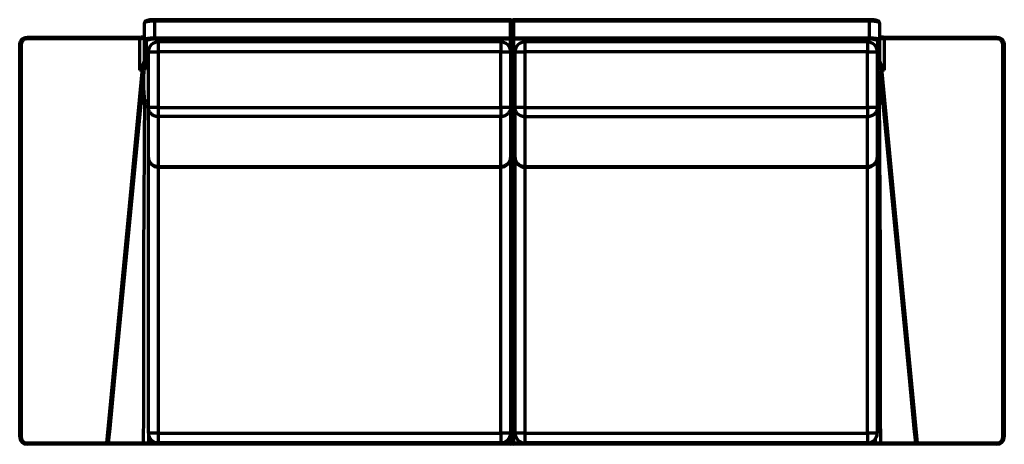
# Model space of a CAD drawing. Units: inches. Extents: x 690 to 12651, y 305 to 6150.
# Drawn here: x 690 to 6388, y 317 to 2777 of the extents above; entities that cross this region are included whole.
import ezdxf

# ---------------------------------------------------------------- set-up
doc = ezdxf.new("R2010")
doc.units = ezdxf.units.IN
doc.header["$MEASUREMENT"] = 0
doc.layers.add('Capa 1', color=7, linetype='Continuous')

msp = doc.modelspace()

# ---------------------------------------------------------------- linework, layer by layer
at = {"layer": 'Capa 1', "color": 7, "lineweight": 70, "true_color": 0xffffff}
for points in [[(1469.4, 2776.8), (1466.8, 2776.8), (1464.2, 2776.8), (1459.3, 2776.6), (1454.4, 2776.4), (1449.7, 2776), (1445.2, 2775.6), (1440.9, 2775), (1436.8, 2774.4), (1432.9, 2773.7), (1429.3, 2772.8), (1426, 2771.9), (1422.9, 2770.8), (1420.3, 2769.6), (1417.9, 2768.1), (1416.5, 2767), (1415.2, 2765.6), (1414.1, 2764), (1413.3, 2762.1), (1412.9, 2760.5), (1412.7, 2758.6)], [(1469.4, 2768.3), (1463.8, 2768.3), (1458.3, 2768.1), (1452.9, 2767.9), (1447.7, 2767.6), (1442.6, 2767.2), (1437.9, 2766.7), (1433.4, 2766.1), (1429.3, 2765.5), (1425.5, 2764.8), (1422.2, 2764), (1419.4, 2763.2), (1417, 2762.3), (1415.1, 2761.5), (1413.8, 2760.5), (1412.9, 2759.6), (1412.7, 2758.6)], [(1412.7, 2658.9), (1412.7, 2758.6)], [(1469.4, 2768.3), (1469.4, 2770.5), (1469.4, 2772.6), (1469.4, 2774.3), (1469.4, 2775.7), (1469.4, 2776.5), (1469.4, 2776.8)], [(3530.2, 2776.8), (1469.4, 2776.8)], [(1469.4, 2768.3), (1469.4, 2671.8)], [(3530.2, 2768.3), (1469.4, 2768.3)], [(3530.2, 2768.3), (3530.2, 2770.5), (3530.2, 2772.6), (3530.2, 2774.3), (3530.2, 2775.7), (3530.2, 2776.5), (3530.2, 2776.8)], [(3538.7, 2768.3), (3538.4, 2768.3), (3537.5, 2768.3), (3536.2, 2768.3), (3534.4, 2768.3), (3532.4, 2768.3), (3530.2, 2768.3)], [(3530.2, 2671.8), (3530.2, 2768.3)], [(3547.2, 2768.3), (3545, 2768.3), (3542.9, 2768.3), (3541.2, 2768.3), (3539.8, 2768.3), (3539, 2768.3), (3538.7, 2768.3)], [(3538.7, 2768.3), (3538.7, 2671.8)], [(3538.7, 2671.8), (3538.7, 2768.3)], [(3547.2, 2776.8), (3547.2, 2776.5), (3547.2, 2775.7), (3547.2, 2774.3), (3547.2, 2772.6), (3547.2, 2770.5), (3547.2, 2768.3)], [(5608, 2776.8), (3547.2, 2776.8)], [(3547.2, 2768.3), (3547.2, 2671.8)], [(5608, 2768.3), (3547.2, 2768.3)], [(5608, 2776.8), (5608, 2776.5), (5608, 2775.7), (5608, 2774.3), (5608, 2772.6), (5608, 2770.5), (5608, 2768.3)], [(5664.6, 2758.6), (5664.4, 2760.9), (5663.8, 2762.9), (5662.9, 2764.5), (5661.7, 2766), (5660.4, 2767.3), (5659, 2768.3), (5657.2, 2769.5), (5655.2, 2770.4), (5652.2, 2771.6), (5648.8, 2772.6), (5645.5, 2773.4), (5641.8, 2774.2), (5637.6, 2774.9), (5633.1, 2775.4), (5628.6, 2775.9), (5623.8, 2776.3), (5619, 2776.6), (5614.1, 2776.7), (5611, 2776.8), (5608, 2776.8)], [(5664.6, 2758.6), (5664.4, 2759.6), (5663.6, 2760.5), (5662.2, 2761.5), (5660.3, 2762.3), (5658, 2763.2), (5655.1, 2764), (5651.8, 2764.8), (5648, 2765.5), (5643.9, 2766.1), (5639.4, 2766.7), (5634.7, 2767.2), (5629.6, 2767.6), (5624.4, 2767.9), (5619, 2768.1), (5613.5, 2768.3), (5608, 2768.3)], [(5608, 2671.8), (5608, 2768.3)], [(5664.6, 2758.6), (5664.6, 2658.9)], [(689.8, 2631.3), (690, 2636.1), (690.8, 2640.9), (692.2, 2645.5), (694, 2650), (696.3, 2654.2), (699, 2658.2), (702.2, 2661.7), (705.8, 2665), (709.7, 2667.8), (713.8, 2670.1), (718.2, 2671.9), (722.8, 2673.3), (727.5, 2674.1), (732.3, 2674.4)], [(698.3, 2631.3), (696.1, 2631.3), (694, 2631.3), (692.3, 2631.3), (690.9, 2631.3), (690.1, 2631.3), (689.8, 2631.3)], [(689.8, 360), (689.8, 2631.3)], [(732.3, 2666), (727.8, 2665.7), (723.5, 2664.8), (719.3, 2663.4), (715.3, 2661.4), (711.6, 2658.8), (708.2, 2655.9), (705.3, 2652.4), (702.8, 2648.7), (700.9, 2644.6), (699.4, 2640.3), (698.6, 2635.8), (698.3, 2631.3)], [(698.3, 2631.3), (698.3, 360)], [(732.3, 2666), (732.3, 2668.2), (732.3, 2670.3), (732.3, 2672), (732.3, 2673.4), (732.3, 2674.2), (732.3, 2674.5)], [(1384.3, 2674.5), (732.3, 2674.5)], [(1384.3, 2666), (732.3, 2666)], [(1412.8, 2677.5), (1411.8, 2677.2), (1410, 2676.8), (1407.8, 2676.3), (1405.1, 2675.9), (1402.1, 2675.5), (1398.7, 2675.1), (1395.1, 2674.9), (1391.3, 2674.7), (1387.3, 2674.5), (1385.8, 2674.5), (1384.3, 2674.5)], [(1384.3, 2674.5), (1384.3, 2674.2), (1384.3, 2673.4), (1384.3, 2672), (1384.3, 2670.3), (1384.3, 2668.2), (1384.3, 2666)], [(1412.7, 2673.4), (1412.4, 2672.4), (1411.5, 2671.3), (1410.1, 2670.3), (1408.2, 2669.4), (1405.8, 2668.6), (1402.9, 2667.8), (1399.7, 2667.2), (1396.1, 2666.7), (1392.3, 2666.3), (1388.4, 2666.1), (1384.3, 2666)], [(1384.3, 2485.1), (1384.3, 2666)], [(1412.7, 2658.9), (1412.9, 2660.2), (1413.8, 2661.4), (1415.1, 2662.7), (1417, 2663.9), (1419.4, 2665), (1422.2, 2666.1), (1425.5, 2667.1), (1429.3, 2668), (1433.4, 2668.9), (1437.9, 2669.6), (1442.6, 2670.3), (1447.7, 2670.8), (1452.9, 2671.3), (1458.3, 2671.6), (1463.8, 2671.8), (1469.4, 2671.8)], [(1421.2, 2650.7), (1419, 2651), (1416.9, 2651.8), (1415.2, 2653.1), (1413.8, 2654.8), (1413, 2656.8), (1412.7, 2658.9)], [(1412.7, 2548.1), (1412.7, 2658.9)], [(1469.4, 2663.6), (1464.3, 2663.5), (1459.4, 2663.3), (1454.5, 2663), (1449.8, 2662.5), (1445.3, 2661.9), (1441, 2661.1), (1437.1, 2660.3), (1433.6, 2659.3), (1430.4, 2658.3), (1427.6, 2657.2), (1425.3, 2656), (1423.5, 2654.7), (1422.2, 2653.4), (1421.4, 2652), (1421.2, 2650.7)], [(1421.2, 2650.7), (1421.2, 2539.8)], [(1469.4, 2663.6), (1469.4, 2664.5), (1469.4, 2665.8), (1469.4, 2667.6), (1469.4, 2669.6), (1469.4, 2671.8)], [(1469.4, 2671.8), (3530.2, 2671.8)], [(3530.2, 2663.6), (1469.4, 2663.6)], [(1491.1, 2648.1), (1491.1, 2647.8), (1491.1, 2646.9), (1491.1, 2645.3), (1491.1, 2643.2), (1491.1, 2640.5), (1491.1, 2637.3), (1491.1, 2633.5), (1491.1, 2629.4), (1491.1, 2624.7), (1491.1, 2619.8), (1491.1, 2614.5), (1491.1, 2608.9), (1491.1, 2603.2), (1491.1, 2597.3), (1491.1, 2591.4)], [(3473.5, 2648.1), (1491.1, 2648.1)], [(3473.5, 2648.1), (3473.5, 2647.8), (3473.5, 2646.9), (3473.5, 2645.3), (3473.5, 2643.2), (3473.5, 2640.5), (3473.5, 2637.3), (3473.5, 2633.5), (3473.5, 2629.4), (3473.5, 2624.7), (3473.5, 2619.8), (3473.5, 2614.5), (3473.5, 2608.9), (3473.5, 2603.2), (3473.5, 2597.3), (3473.5, 2591.4)], [(3530.2, 2663.6), (3532.4, 2663.9), (3534.4, 2664.7), (3536.2, 2666), (3537.5, 2667.7), (3538.4, 2669.7), (3538.7, 2671.8)], [(3538.7, 2671.8), (3538.4, 2671.8), (3537.5, 2671.8), (3536.2, 2671.8), (3534.4, 2671.8), (3532.4, 2671.8), (3530.2, 2671.8)], [(3530.2, 2663.6), (3530.2, 2664.5), (3530.2, 2665.8), (3530.2, 2667.6), (3530.2, 2669.6), (3530.2, 2671.8)], [(3530.2, 2591.4), (3530.2, 2663.6)], [(3538.7, 2671.8), (3539, 2669.7), (3539.8, 2667.7), (3541.2, 2666), (3542.9, 2664.7), (3545, 2663.9), (3547.2, 2663.6)], [(3547.2, 2671.8), (3545, 2671.8), (3542.9, 2671.8), (3541.2, 2671.8), (3539.8, 2671.8), (3539, 2671.8), (3538.7, 2671.8)], [(3538.7, 2671.8), (3538.7, 2335.4)], [(3538.7, 2335.4), (3538.7, 2671.8)], [(3547.2, 2671.8), (3547.2, 2669.6), (3547.2, 2667.6), (3547.2, 2665.8), (3547.2, 2664.5), (3547.2, 2663.6)], [(3547.2, 2671.8), (5608, 2671.8)], [(3547.2, 2663.6), (3547.2, 2327.2)], [(5608, 2663.6), (3547.2, 2663.6)], [(3613.4, 2647.7), (3613.4, 2647.4), (3613.4, 2646.4), (3613.4, 2644.9), (3613.4, 2642.8), (3613.4, 2640.1), (3613.4, 2636.8), (3613.4, 2633.1), (3613.4, 2628.9), (3613.4, 2624.3), (3613.4, 2619.3), (3613.4, 2614), (3613.4, 2608.5), (3613.4, 2602.8), (3613.4, 2596.9), (3613.4, 2591)], [(5595.7, 2647.7), (3613.4, 2647.7)], [(5595.7, 2647.7), (5595.7, 2647.4), (5595.7, 2646.4), (5595.7, 2644.9), (5595.7, 2642.8), (5595.7, 2640.1), (5595.7, 2636.8), (5595.7, 2633.1), (5595.7, 2628.9), (5595.7, 2624.3), (5595.7, 2619.3), (5595.7, 2614), (5595.7, 2608.5), (5595.7, 2602.8), (5595.7, 2596.9), (5595.7, 2591)], [(5608, 2671.8), (5608, 2669.6), (5608, 2667.6), (5608, 2665.8), (5608, 2664.5), (5608, 2663.6)], [(5608, 2671.8), (5613.5, 2671.8), (5619, 2671.6), (5624.4, 2671.3), (5629.6, 2670.8), (5634.7, 2670.3), (5639.4, 2669.6), (5643.9, 2668.9), (5648, 2668), (5651.8, 2667.1), (5655.1, 2666.1), (5658, 2665), (5660.3, 2663.9), (5662.2, 2662.7), (5663.6, 2661.4), (5664.4, 2660.2), (5664.6, 2658.9)], [(5656.1, 2650.7), (5655.9, 2652), (5655.1, 2653.4), (5653.8, 2654.7), (5652, 2656), (5649.7, 2657.2), (5646.9, 2658.3), (5643.8, 2659.3), (5640.2, 2660.3), (5636.3, 2661.1), (5632, 2661.9), (5627.6, 2662.5), (5622.8, 2663), (5618, 2663.3), (5613, 2663.5), (5608, 2663.6)], [(5664.6, 2658.9), (5664.4, 2656.8), (5663.5, 2654.8), (5662.2, 2653.1), (5660.4, 2651.8), (5658.3, 2651), (5656.1, 2650.7)], [(5656.1, 2539.8), (5656.1, 2650.7)], [(5693, 2674.5), (5690.9, 2674.5), (5688.8, 2674.6), (5684.9, 2674.7), (5681.1, 2674.9), (5677.4, 2675.2), (5674, 2675.6), (5671, 2676.1), (5668.3, 2676.6), (5664.6, 2677.5)], [(5693, 2666), (5689, 2666.1), (5685, 2666.3), (5681.2, 2666.7), (5677.7, 2667.2), (5674.4, 2667.8), (5671.6, 2668.6), (5669.1, 2669.4), (5667.2, 2670.3), (5665.8, 2671.3), (5664.9, 2672.4), (5664.6, 2673.4)], [(5664.6, 2658.9), (5664.6, 2548.1)], [(5693, 2666), (5693, 2668.2), (5693, 2670.3), (5693, 2672), (5693, 2673.4), (5693, 2674.2), (5693, 2674.5)], [(6345, 2674.5), (5693, 2674.5)], [(5693, 2666), (5693, 2485.1)], [(6345, 2666), (5693, 2666)], [(6345, 2674.5), (6345, 2674.2), (6345, 2673.4), (6345, 2672), (6345, 2670.3), (6345, 2668.2), (6345, 2666)], [(6345, 2674.4), (6349.8, 2674.1), (6354.5, 2673.3), (6359.1, 2671.9), (6363.5, 2670.1), (6367.7, 2667.8), (6371.5, 2665), (6375.1, 2661.7), (6378.3, 2658.2), (6381, 2654.2), (6383.3, 2650), (6385.2, 2645.5), (6386.5, 2640.9), (6387.3, 2636.1), (6387.6, 2631.3)], [(6379, 2631.3), (6378.8, 2635.8), (6377.9, 2640.3), (6376.5, 2644.6), (6374.5, 2648.7), (6372, 2652.4), (6369.1, 2655.9), (6365.7, 2658.8), (6362, 2661.4), (6358.1, 2663.4), (6353.8, 2664.8), (6349.5, 2665.7), (6345, 2666)], [(6387.6, 2631.3), (6387.3, 2631.3), (6386.4, 2631.3), (6385.1, 2631.3), (6383.3, 2631.3), (6381.3, 2631.3), (6379, 2631.3)], [(6379, 360), (6379, 2631.3)], [(6387.6, 2631.3), (6387.6, 360)], [(1434.5, 2591.4), (1434.8, 2591.4), (1435.7, 2591.4), (1437.2, 2591.4), (1439.4, 2591.4), (1442.1, 2591.4), (1445.3, 2591.4), (1449, 2591.4), (1453.2, 2591.4), (1457.8, 2591.4), (1462.8, 2591.4), (1468.1, 2591.4), (1473.6, 2591.4), (1479.4, 2591.4), (1485.2, 2591.4), (1491.1, 2591.4)], [(1434.5, 2268.3), (1434.5, 2591.4)], [(3473.5, 2591.4), (1491.1, 2591.4)], [(1491.1, 2591.4), (1491.1, 2268.3)], [(3473.5, 2591.4), (3479.4, 2591.4), (3485.3, 2591.4), (3491, 2591.4), (3496.5, 2591.4), (3501.8, 2591.4), (3506.8, 2591.4), (3511.4, 2591.4), (3515.6, 2591.4), (3519.3, 2591.4), (3522.6, 2591.4), (3525.3, 2591.4), (3527.4, 2591.4), (3528.9, 2591.4), (3529.8, 2591.4), (3530.2, 2591.4)], [(3473.5, 2268.3), (3473.5, 2591.4)], [(3530.2, 2591.4), (3530.2, 2268.3)], [(3556.7, 2591), (3557, 2591), (3557.9, 2591), (3559.5, 2591), (3561.6, 2591), (3564.3, 2591), (3567.5, 2591), (3571.2, 2591), (3575.4, 2591), (3580.1, 2591), (3585, 2591), (3590.3, 2591), (3595.9, 2591), (3601.6, 2591), (3607.5, 2591), (3613.4, 2591)], [(3556.7, 2267.9), (3556.7, 2591)], [(3613.4, 2591), (3613.4, 2267.9)], [(5595.7, 2591), (3613.4, 2591)], [(5595.7, 2591), (5601.6, 2591), (5607.5, 2591), (5613.2, 2591), (5618.8, 2591), (5624, 2591), (5629, 2591), (5633.6, 2591), (5637.8, 2591), (5641.6, 2591), (5644.8, 2591), (5647.5, 2591), (5649.6, 2591), (5651.2, 2591), (5652.1, 2591), (5652.4, 2591)], [(5595.7, 2267.9), (5595.7, 2591)], [(5652.4, 2591), (5652.4, 2267.9)], [(1384.3, 2485.1), (1384.4, 2485.2), (1389.6, 2494.2), (1394.7, 2503.1), (1398.5, 2510), (1402.2, 2516.8), (1405.5, 2523.3), (1407.6, 2527.7), (1409.5, 2532), (1411, 2536), (1411.9, 2538.8), (1412.5, 2541.4), (1412.7, 2543.8)], [(1421.2, 2536.1), (1420.9, 2534.1), (1420.2, 2531.8), (1419, 2529.4), (1417.1, 2525.9), (1414.7, 2522.2), (1411.9, 2518.4), (1408.7, 2514.1), (1405.3, 2509.8), (1401.6, 2505.3), (1397.8, 2500.8), (1393.4, 2495.6), (1388.9, 2490.4), (1384.4, 2485.1), (1384.3, 2485.1)], [(1401, 2485.1), (1403.1, 2491), (1405.8, 2496.6), (1408.9, 2501.9), (1413.3, 2508.1), (1418.1, 2513.7), (1423.3, 2518.7), (1434.4, 2527.2)], [(1434.4, 2522.9), (1433.5, 2522.2), (1428.6, 2517.3), (1424.1, 2512.1), (1419.9, 2506.4), (1416.1, 2500.1), (1413.4, 2494.7), (1411.1, 2488.9), (1409.3, 2483)], [(1421.2, 2539.8), (1419, 2540.1), (1416.9, 2540.9), (1415.2, 2542.2), (1413.8, 2543.9), (1413, 2545.9), (1412.7, 2548.1)], [(1412.7, 2543.8), (1412.7, 2546.2), (1412.7, 2548.1)], [(1412.7, 2543.8), (1413, 2541.8), (1413.8, 2540), (1415.2, 2538.4), (1416.9, 2537.2), (1419, 2536.4), (1421.2, 2536.1)], [(1421.2, 2539.8), (1421.2, 2538.2), (1421.2, 2536.1)], [(1421.2, 2539.8), (1434.5, 2539.8)], [(5652.4, 2539.8), (5656.1, 2539.8)], [(5652.4, 2520), (5654, 2518.7), (5659.2, 2513.7), (5664, 2508.1), (5668.4, 2501.9), (5671.5, 2496.6), (5674.2, 2491), (5676.3, 2485.1)], [(5668.1, 2483), (5666.2, 2488.9), (5663.9, 2494.7), (5661.2, 2500.1), (5658.5, 2504.8), (5652.5, 2513)], [(5664.6, 2548.1), (5664.4, 2545.9), (5663.5, 2543.9), (5662.2, 2542.2), (5660.4, 2540.9), (5658.3, 2540.1), (5656.1, 2539.8)], [(5656.1, 2536.1), (5658.3, 2536.4), (5660.4, 2537.2), (5662.2, 2538.4), (5663.5, 2540), (5664.4, 2541.8), (5664.6, 2543.8)], [(5656.1, 2536.1), (5656.1, 2538.2), (5656.1, 2539.8)], [(5693, 2485.1), (5692.9, 2485.1), (5688.4, 2490.4), (5683.9, 2495.6), (5679.5, 2500.8), (5675.8, 2505.2), (5672.2, 2509.6), (5668.7, 2514), (5665.4, 2518.4), (5662.7, 2522.2), (5660.2, 2525.9), (5658.3, 2529.4), (5657.1, 2531.8), (5656.4, 2534.1), (5656.1, 2536.1)], [(5664.6, 2548.1), (5664.6, 2546.2), (5664.6, 2543.8)], [(5664.6, 2543.8), (5664.9, 2541.4), (5665.4, 2538.8), (5666.3, 2536), (5667.8, 2532), (5669.7, 2527.7), (5671.8, 2523.3), (5675.1, 2516.8), (5678.8, 2510), (5682.6, 2503.1), (5687.7, 2494.2), (5692.9, 2485.2), (5693, 2485.1)], [(1194.3, 326), (1257.7, 990.6), (1321.1, 1655.3), (1399.1, 2474.3)], [(1407.6, 2473.5), (1340, 1764.3), (1236.5, 680.8), (1210.5, 409.9), (1204.1, 342.1), (1202.4, 325.2)], [(1401, 2485.1), (1384.3, 2485.1)], [(1399.1, 2474.3), (1399.9, 2479.7), (1401, 2485.1)], [(1407.6, 2473.5), (1407.1, 2473.5), (1405.9, 2473.6), (1404, 2473.8), (1401.7, 2474), (1399.1, 2474.3)], [(1409.3, 2483), (1408.7, 2483.1), (1407.5, 2483.4), (1405.7, 2483.9), (1403.5, 2484.5), (1401, 2485.1)], [(1409.3, 2483), (1408.2, 2478.3), (1407.6, 2473.5)], [(1414, 2272.9), (1412.7, 2295.2), (1411.1, 2327.9), (1409, 2382.9), (1407.9, 2437.8), (1407.6, 2473.5)], [(5669.7, 2473.5), (5669.4, 2437.8), (5668.3, 2382.9), (5666.3, 2327.9), (5664.6, 2295.2), (5663.3, 2272.9)], [(5676.3, 2485.1), (5673.8, 2484.5), (5671.6, 2483.9), (5669.8, 2483.4), (5668.6, 2483.1), (5668.1, 2483)], [(5669.7, 2473.5), (5669.1, 2478.2), (5668.1, 2483)], [(5678.2, 2474.3), (5675.6, 2474), (5673.3, 2473.8), (5671.4, 2473.6), (5670.2, 2473.5), (5669.7, 2473.5)], [(5874.9, 325.2), (5873.3, 342.1), (5866.8, 409.9), (5840.9, 680.8), (5737.3, 1764.3), (5669.7, 2473.5)], [(5676.3, 2485.1), (5677.4, 2479.7), (5678.2, 2474.3)], [(5693, 2485.1), (5676.3, 2485.1)], [(5678.2, 2474.3), (5756.2, 1655.3), (5819.6, 990.6), (5883.1, 326)], [(1414, 2272.9), (1414.5, 2279.2), (1415.5, 2284.7), (1416.9, 2289.6), (1418.6, 2293.7), (1420, 2296.6), (1421.5, 2299.5), (1423.2, 2302.1), (1425, 2304.6), (1426.9, 2307), (1428.9, 2309.2), (1430.9, 2311.2), (1434.3, 2314.3)], [(3538.7, 2335.4), (3538.4, 2333.3), (3537.5, 2331.3), (3536.2, 2329.6), (3534.4, 2328.3), (3532.4, 2327.5), (3530.2, 2327.2)], [(3547.2, 2327.2), (3545, 2327.5), (3542.9, 2328.3), (3541.2, 2329.6), (3539.8, 2331.3), (3539, 2333.3), (3538.7, 2335.4)], [(3538.7, 2335.4), (3538.7, 2333.4), (3538.7, 2330.7), (3538.7, 2327.5), (3538.7, 2323.7), (3538.7, 2319.4), (3538.7, 2314.7), (3538.7, 2309.4), (3538.7, 2303.9), (3538.7, 2298), (3538.7, 2291.8), (3538.7, 2285.5), (3538.7, 2279), (3538.7, 2272.4)], [(3538.7, 2272.4), (3538.7, 2279), (3538.7, 2285.5), (3538.7, 2291.8), (3538.7, 2298), (3538.7, 2303.9), (3538.7, 2309.4), (3538.7, 2314.7), (3538.7, 2319.4), (3538.7, 2323.7), (3538.7, 2327.5), (3538.7, 2330.7), (3538.7, 2333.4), (3538.7, 2335.4)], [(3547.2, 2327.2), (3547.2, 2325.2), (3547.2, 2322.7), (3547.2, 2319.5), (3547.2, 2315.8), (3547.2, 2311.6), (3547.2, 2306.9), (3547.2, 2301.8), (3547.2, 2296.4), (3547.2, 2290.6), (3547.2, 2284.7), (3547.2, 2278.6), (3547.2, 2272.4)], [(3547.2, 2327.2), (3556.7, 2327.2)], [(5652.4, 2304.4), (5653.2, 2303.4), (5654.7, 2301.1), (5656.2, 2298.8), (5657.5, 2296.3), (5658.8, 2293.7), (5660.4, 2289.6), (5661.8, 2284.7), (5662.8, 2279.2), (5663.3, 2272.9)], [(1407.1, 326), (1407.4, 492.3), (1407.6, 658.7), (1407.7, 825), (1407.9, 991.4), (1408.1, 1157.8), (1408.5, 1324.2), (1409, 1482.3), (1409.6, 1640.4), (1410.5, 1798.6), (1411.5, 1956.7), (1412.7, 2114.8), (1414, 2272.9)], [(1434.2, 2272.7), (1431, 2272.8), (1426.1, 2272.8), (1422, 2272.8), (1418.6, 2272.9), (1416.2, 2272.9), (1414.6, 2272.9), (1414, 2272.9)], [(1491.1, 2215.1), (1485.2, 2215.3), (1479.4, 2216.2), (1473.6, 2217.7), (1468.1, 2219.7), (1462.8, 2222.2), (1457.8, 2225.2), (1453.2, 2228.7), (1449, 2232.7), (1445.3, 2237), (1442.1, 2241.7), (1439.4, 2246.7), (1437.2, 2251.9), (1435.7, 2257.3), (1434.8, 2262.8), (1434.5, 2268.3)], [(1491.1, 2268.3), (1485.2, 2268.3), (1479.4, 2268.3), (1473.6, 2268.3), (1468.1, 2268.3), (1462.8, 2268.3), (1457.8, 2268.3), (1453.2, 2268.3), (1449, 2268.3), (1445.3, 2268.3), (1442.1, 2268.3), (1439.4, 2268.3), (1437.2, 2268.3), (1435.7, 2268.3), (1434.8, 2268.3), (1434.5, 2268.3)], [(1434.5, 1979.4), (1434.5, 2268.3)], [(1491.1, 2268.3), (1491.1, 2262.6), (1491.1, 2256.9), (1491.1, 2251.3), (1491.1, 2245.9), (1491.1, 2240.7), (1491.1, 2235.8), (1491.1, 2231.3), (1491.1, 2227.1), (1491.1, 2223.4), (1491.1, 2220.1), (1491.1, 2217.3), (1491.1, 2215.1)], [(1491.1, 2268.3), (3473.5, 2268.3)], [(3530.2, 2268.3), (3529.8, 2262.8), (3528.9, 2257.3), (3527.4, 2251.9), (3525.3, 2246.7), (3522.6, 2241.7), (3519.3, 2237), (3515.6, 2232.7), (3511.4, 2228.7), (3506.8, 2225.2), (3501.8, 2222.2), (3496.5, 2219.7), (3491, 2217.7), (3485.3, 2216.2), (3479.4, 2215.3), (3473.5, 2215.1)], [(3530.2, 2268.3), (3529.8, 2268.3), (3528.9, 2268.3), (3527.4, 2268.3), (3525.3, 2268.3), (3522.6, 2268.3), (3519.3, 2268.3), (3515.6, 2268.3), (3511.4, 2268.3), (3506.8, 2268.3), (3501.8, 2268.3), (3496.5, 2268.3), (3491, 2268.3), (3485.3, 2268.3), (3479.4, 2268.3), (3473.5, 2268.3)], [(3473.5, 2268.3), (3473.5, 2262.6), (3473.5, 2256.9), (3473.5, 2251.3), (3473.5, 2245.9), (3473.5, 2240.7), (3473.5, 2235.8), (3473.5, 2231.3), (3473.5, 2227.1), (3473.5, 2223.4), (3473.5, 2220.1), (3473.5, 2217.3), (3473.5, 2215.1)], [(3530.2, 2272.4), (3532.4, 2272.4), (3534.4, 2272.4), (3536.2, 2272.4), (3537.5, 2272.4), (3538.4, 2272.4), (3538.7, 2272.4)], [(3530.2, 2268.3), (3530.2, 1979.4)], [(3538.7, 2272.4), (3539, 2272.4), (3539.8, 2272.4), (3541.2, 2272.4), (3542.9, 2272.4), (3545, 2272.4), (3547.2, 2272.4)], [(3538.7, 2272.4), (3538.7, 326)], [(3538.7, 326), (3538.7, 2272.4)], [(3556.7, 2272.4), (3547.2, 2272.4)], [(3547.2, 2272.4), (3547.2, 326)], [(3613.4, 2214.6), (3607.5, 2214.9), (3601.6, 2215.8), (3595.9, 2217.2), (3590.3, 2219.2), (3585, 2221.8), (3580.1, 2224.8), (3575.4, 2228.3), (3571.2, 2232.2), (3567.5, 2236.6), (3564.3, 2241.2), (3561.6, 2246.2), (3559.5, 2251.4), (3557.9, 2256.8), (3557, 2262.3), (3556.7, 2267.9)], [(3613.4, 2267.9), (3607.5, 2267.9), (3601.6, 2267.9), (3595.9, 2267.9), (3590.3, 2267.9), (3585, 2267.9), (3580.1, 2267.9), (3575.4, 2267.9), (3571.2, 2267.9), (3567.5, 2267.9), (3564.3, 2267.9), (3561.6, 2267.9), (3559.5, 2267.9), (3557.9, 2267.9), (3557, 2267.9), (3556.7, 2267.9)], [(3556.7, 1979), (3556.7, 2267.9)], [(3613.4, 2267.9), (3613.4, 2262.1), (3613.4, 2256.4), (3613.4, 2250.8), (3613.4, 2245.4), (3613.4, 2240.3), (3613.4, 2235.4), (3613.4, 2230.8), (3613.4, 2226.6), (3613.4, 2222.9), (3613.4, 2219.6), (3613.4, 2216.9), (3613.4, 2214.6)], [(3613.4, 2267.9), (5595.7, 2267.9)], [(5652.4, 2267.9), (5652.1, 2262.3), (5651.2, 2256.8), (5649.6, 2251.4), (5647.5, 2246.2), (5644.8, 2241.2), (5641.6, 2236.6), (5637.8, 2232.2), (5633.6, 2228.3), (5629, 2224.8), (5624, 2221.8), (5618.8, 2219.2), (5613.2, 2217.2), (5607.5, 2215.8), (5601.6, 2214.9), (5595.7, 2214.6)], [(5652.4, 2267.9), (5652.1, 2267.9), (5651.2, 2267.9), (5649.6, 2267.9), (5647.5, 2267.9), (5644.8, 2267.9), (5641.6, 2267.9), (5637.8, 2267.9), (5633.6, 2267.9), (5629, 2267.9), (5624, 2267.9), (5618.8, 2267.9), (5613.2, 2267.9), (5607.5, 2267.9), (5601.6, 2267.9), (5595.7, 2267.9)], [(5595.7, 2267.9), (5595.7, 2262.1), (5595.7, 2256.4), (5595.7, 2250.8), (5595.7, 2245.4), (5595.7, 2240.3), (5595.7, 2235.4), (5595.7, 2230.8), (5595.7, 2226.6), (5595.7, 2222.9), (5595.7, 2219.6), (5595.7, 2216.9), (5595.7, 2214.6)], [(5652.4, 2267.9), (5652.4, 1979)], [(5663.3, 2272.9), (5662.7, 2272.9), (5661.1, 2272.9), (5658.7, 2272.9), (5653.2, 2272.8)], [(5663.3, 2272.9), (5664.6, 2114.8), (5665.8, 1956.7), (5666.8, 1798.6), (5667.7, 1640.4), (5668.3, 1482.3), (5668.8, 1324.2), (5669.2, 1157.8), (5669.4, 991.4), (5669.6, 825), (5669.8, 658.7), (5669.9, 492.3), (5670.3, 326)], [(1491.1, 2215.1), (1491.1, 1926.2)], [(3473.5, 2215.1), (1491.1, 2215.1)], [(3473.5, 1926.2), (3473.5, 2215.1)], [(3613.4, 2214.6), (3613.4, 1925.7)], [(5595.7, 2214.6), (3613.4, 2214.6)], [(5595.7, 1925.7), (5595.7, 2214.6)], [(1491.1, 1926.2), (1485.2, 1926.5), (1479.4, 1927.3), (1473.6, 1928.8), (1468.1, 1930.8), (1462.8, 1933.3), (1457.8, 1936.3), (1453.2, 1939.9), (1449, 1943.8), (1445.3, 1948.1), (1442.1, 1952.8), (1439.4, 1957.8), (1437.2, 1963), (1435.7, 1968.4), (1434.8, 1973.9), (1434.5, 1979.4)], [(1434.5, 382.7), (1434.5, 1979.4)], [(3530.2, 1979.4), (3529.8, 1973.9), (3528.9, 1968.4), (3527.4, 1963), (3525.3, 1957.8), (3522.6, 1952.8), (3519.3, 1948.1), (3515.6, 1943.8), (3511.4, 1939.9), (3506.8, 1936.3), (3501.8, 1933.3), (3496.5, 1930.8), (3491, 1928.8), (3485.3, 1927.3), (3479.4, 1926.5), (3473.5, 1926.2)], [(3530.2, 1979.4), (3530.2, 382.7)], [(3613.4, 1925.7), (3607.5, 1926), (3601.6, 1926.9), (3595.9, 1928.3), (3590.3, 1930.3), (3585, 1932.9), (3580.1, 1935.9), (3575.4, 1939.4), (3571.2, 1943.4), (3567.5, 1947.7), (3564.3, 1952.4), (3561.6, 1957.3), (3559.5, 1962.5), (3557.9, 1967.9), (3557, 1973.4), (3556.7, 1979)], [(3556.7, 382.2), (3556.7, 1979)], [(5652.4, 1979), (5652.1, 1973.4), (5651.2, 1967.9), (5649.6, 1962.5), (5647.5, 1957.3), (5644.8, 1952.4), (5641.6, 1947.7), (5637.8, 1943.4), (5633.6, 1939.4), (5629, 1935.9), (5624, 1932.9), (5618.8, 1930.3), (5613.2, 1928.3), (5607.5, 1926.9), (5601.6, 1926), (5595.7, 1925.7)], [(5652.4, 1979), (5652.4, 382.2)], [(1491.1, 1926.2), (1491.1, 1924.3), (1491.1, 1923.1), (1491.1, 1922.8)], [(1491.1, 1926.2), (3473.5, 1926.2)], [(1491.1, 1922.8), (3473.5, 1922.8)], [(1491.1, 1922.7), (1491.1, 382.7)], [(3473.5, 1926.2), (3473.5, 1924.3), (3473.5, 1923.1), (3473.5, 1922.8)], [(3473.5, 382.7), (3473.5, 1922.7)], [(3613.4, 1925.7), (3613.4, 1923.8), (3613.4, 1922.7), (3613.4, 1922.3)], [(3613.4, 1925.7), (5595.7, 1925.7)], [(3613.4, 1922.3), (3613.4, 382.2)], [(3613.4, 1922.3), (5595.7, 1922.3)], [(5595.7, 1925.7), (5595.7, 1923.8), (5595.7, 1922.7), (5595.7, 1922.3)], [(5595.7, 382.2), (5595.7, 1922.3)], [(698.3, 360), (696.1, 360), (694, 360), (692.3, 360), (690.9, 360), (690.1, 360), (689.8, 360)], [(1491.1, 382.7), (1485.2, 382.7), (1479.4, 382.7), (1473.6, 382.7), (1468.1, 382.7), (1462.8, 382.7), (1457.8, 382.7), (1453.2, 382.7), (1449, 382.7), (1445.3, 382.7), (1442.1, 382.7), (1439.4, 382.7), (1437.2, 382.7), (1435.7, 382.7), (1434.8, 382.7), (1434.5, 382.7)], [(1434.7, 380.5), (1434.5, 326)], [(1491.1, 382.7), (1491.1, 376.8), (1491.1, 370.9), (1491.1, 365.2), (1491.1, 359.6), (1491.1, 354.3), (1491.1, 349.4), (1491.1, 344.7), (1491.1, 340.6), (1491.1, 336.8), (1491.1, 333.6), (1491.1, 330.9), (1491.1, 328.8), (1491.1, 327.2), (1491.1, 326.3), (1491.1, 326)], [(1491.1, 382.7), (3473.5, 382.7)], [(3530.2, 382.7), (3529.8, 382.7), (3528.9, 382.7), (3527.4, 382.7), (3525.3, 382.7), (3522.6, 382.7), (3519.3, 382.7), (3515.6, 382.7), (3511.4, 382.7), (3506.8, 382.7), (3501.8, 382.7), (3496.5, 382.7), (3491, 382.7), (3485.3, 382.7), (3479.4, 382.7), (3473.5, 382.7)], [(3473.5, 382.7), (3473.5, 376.8), (3473.5, 370.9), (3473.5, 365.2), (3473.5, 359.6), (3473.5, 354.3), (3473.5, 349.4), (3473.5, 344.7), (3473.5, 340.6), (3473.5, 336.8), (3473.5, 333.6), (3473.5, 330.9), (3473.5, 328.8), (3473.5, 327.2), (3473.5, 326.3), (3473.5, 326)], [(3530.2, 326), (3530.2, 382.7)], [(3613.4, 382.2), (3607.5, 382.2), (3601.6, 382.2), (3595.9, 382.2), (3590.3, 382.2), (3585, 382.2), (3580.1, 382.2), (3575.4, 382.2), (3571.2, 382.2), (3567.5, 382.2), (3564.3, 382.2), (3561.6, 382.2), (3559.5, 382.2), (3557.9, 382.2), (3557, 382.2), (3556.7, 382.2)], [(3613.4, 382.2), (3613.4, 376.3), (3613.4, 370.5), (3613.4, 364.7), (3613.4, 359.2), (3613.4, 353.9), (3613.4, 348.9), (3613.4, 344.3), (3613.4, 340.1), (3613.4, 336.4), (3613.4, 333.1), (3613.4, 330.4), (3613.4, 328.3), (3613.4, 326.8), (3613.4, 325.9), (3613.4, 325.5)], [(3613.4, 382.2), (5595.7, 382.2)], [(5652.4, 382.2), (5652.1, 382.2), (5651.2, 382.2), (5649.6, 382.2), (5647.5, 382.2), (5644.8, 382.2), (5641.6, 382.2), (5637.8, 382.2), (5633.6, 382.2), (5629, 382.2), (5624, 382.2), (5618.8, 382.2), (5613.2, 382.2), (5607.5, 382.2), (5601.6, 382.2), (5595.7, 382.2)], [(5595.7, 382.2), (5595.7, 376.3), (5595.7, 370.5), (5595.7, 364.7), (5595.7, 359.2), (5595.7, 353.9), (5595.7, 348.9), (5595.7, 344.3), (5595.7, 340.1), (5595.7, 336.4), (5595.7, 333.1), (5595.7, 330.4), (5595.7, 328.3), (5595.7, 326.8), (5595.7, 325.9), (5595.7, 325.5)], [(5642.9, 326), (5642.7, 352.5)], [(6387.6, 360), (6387.3, 360), (6386.4, 360), (6385.1, 360), (6383.3, 360), (6381.3, 360), (6379, 360)], [(732.3, 326), (732.3, 323.8), (732.3, 321.7), (732.3, 320), (732.3, 318.6), (732.3, 317.8), (732.3, 317.5)], [(732.3, 326), (1194.3, 326)], [(1194.3, 317.5), (732.3, 317.5)], [(1202.4, 325.2), (1201.6, 325.3), (1200.2, 325.4), (1198.5, 325.6), (1196.4, 325.8), (1194.3, 326)], [(1194.3, 317.5), (1194.3, 317.8), (1194.3, 318.6), (1194.3, 320), (1194.3, 321.7), (1194.3, 323.8), (1194.3, 326)], [(1202.4, 325.2), (1201.9, 322.8), (1200.6, 320.6), (1198.8, 318.9), (1196.6, 317.9), (1194.3, 317.5)], [(1398.9, 317.5), (1345.8, 317.5), (1292.8, 317.5), (1239.7, 317.5), (1194.3, 317.5)], [(1202.4, 325.2), (1247.9, 325.4), (1257.9, 325.4), (1315, 325.6), (1385.1, 325.9), (1402.7, 325.9), (1407.1, 326)], [(1407.1, 326), (1406.9, 324.3), (1406.4, 322.7), (1405.7, 321.3), (1404.7, 320), (1403.4, 318.9), (1402, 318.1), (1400.5, 317.6), (1398.9, 317.5)], [(1434.5, 317.5), (1429, 317.5), (1423.6, 317.5), (1417.9, 317.5), (1412.6, 317.5), (1407.9, 317.5), (1404, 317.5), (1401, 317.5), (1398.9, 317.5)], [(1407.1, 326), (1407.1, 326), (1408.7, 326), (1411, 326), (1414, 326), (1417.6, 326), (1421.7, 326), (1426.1, 326), (1430.2, 326), (1434.5, 326), (1434.5, 326)], [(1434.5, 317.5), (1434.5, 317.6), (1434.5, 318.1), (1434.5, 318.9), (1434.5, 320), (1434.5, 321.3), (1434.5, 322.7), (1434.5, 324.3), (1434.5, 326)], [(1434.5, 326), (1491.2, 326)], [(3530.2, 317.5), (1434.5, 317.5)], [(3473.5, 326), (1491.1, 326)], [(3473.4, 326), (3530.2, 326)], [(3530.2, 326), (3532.4, 326), (3534.4, 326), (3536.2, 326), (3537.5, 326), (3538.4, 326), (3538.7, 326)], [(3530.2, 317.5), (3530.2, 317.8), (3530.2, 318.6), (3530.2, 320), (3530.2, 321.7), (3530.2, 323.8), (3530.2, 326)], [(3538.7, 326), (3539, 326), (3539.8, 326), (3541.2, 326), (3542.9, 326), (3545, 326), (3547.2, 326)], [(3547.2, 326), (3547.2, 323.8), (3547.2, 321.7), (3547.2, 320), (3547.2, 318.6), (3547.2, 317.8), (3547.2, 317.5)], [(3547.2, 326), (3606.3, 326)], [(5642.9, 317.5), (3547.2, 317.5)], [(5595.7, 325.5), (3613.4, 325.5)], [(5602.8, 326), (5642.9, 326)], [(5642.9, 326), (5642.9, 324.3), (5642.9, 322.7), (5642.9, 321.3), (5642.9, 320), (5642.9, 318.9), (5642.9, 318.1), (5642.9, 317.6), (5642.9, 317.5)], [(5642.9, 326), (5647.1, 326), (5651.2, 326), (5655.6, 326), (5659.7, 326), (5663.3, 326), (5666.3, 326), (5668.6, 326), (5670.3, 326)], [(5678.5, 317.5), (5676.4, 317.5), (5673.3, 317.5), (5669.4, 317.5), (5664.7, 317.5), (5659.4, 317.5), (5653.7, 317.5), (5648.3, 317.5), (5642.9, 317.5)], [(5678.5, 317.5), (5676.9, 317.6), (5675.3, 318.1), (5673.9, 318.9), (5672.7, 320), (5671.6, 321.3), (5670.9, 322.7), (5670.4, 324.3), (5670.3, 326)], [(5670.3, 326), (5674.6, 325.9), (5692.2, 325.9), (5762.4, 325.6), (5819.5, 325.4), (5829.4, 325.4), (5874.9, 325.2)], [(5883.1, 317.5), (5837.6, 317.5), (5784.6, 317.5), (5731.5, 317.5), (5678.5, 317.5)], [(5883.1, 326), (5880.9, 325.8), (5878.8, 325.6), (5877.1, 325.4), (5875.7, 325.3), (5874.9, 325.2)], [(5883.1, 317.5), (5880.7, 317.9), (5878.5, 318.9), (5876.7, 320.6), (5875.5, 322.8), (5874.9, 325.2)], [(5883.1, 326), (5883.1, 323.8), (5883.1, 321.7), (5883.1, 320), (5883.1, 318.6), (5883.1, 317.8), (5883.1, 317.5)], [(5883.1, 326), (6345, 326)], [(6345, 317.5), (5883.1, 317.5)], [(6345, 317.5), (6345, 317.8), (6345, 318.6), (6345, 320), (6345, 321.7), (6345, 323.8), (6345, 326)]]:
    msp.add_lwpolyline(points, dxfattribs=at)
for points in [[(3538.7, 2768.3), (3538.7, 2773), (3534.9, 2776.8), (3530.2, 2776.8)], [(3547.2, 2776.8), (3542.5, 2776.8), (3538.7, 2773), (3538.7, 2768.3)], [(1491.1, 2648.1), (1459.8, 2648.1), (1434.5, 2622.7), (1434.5, 2591.4)], [(3530.2, 2591.4), (3530.2, 2622.7), (3504.8, 2648.1), (3473.5, 2648.1)], [(3613.4, 2647.7), (3582.1, 2647.7), (3556.7, 2622.3), (3556.7, 2591)], [(5652.4, 2591), (5652.4, 2622.3), (5627, 2647.7), (5595.7, 2647.7)], [(1434.5, 1979.4), (1434.5, 1948.1), (1459.8, 1922.8), (1491.1, 1922.8)], [(3473.5, 1922.8), (3504.8, 1922.8), (3530.2, 1948.1), (3530.2, 1979.4)], [(3556.7, 1979), (3556.7, 1947.7), (3582.1, 1922.3), (3613.4, 1922.3)], [(5595.7, 1922.3), (5627, 1922.3), (5652.4, 1947.7), (5652.4, 1979)], [(689.8, 360), (689.8, 336.5), (708.8, 317.5), (732.3, 317.5)], [(698.3, 360), (698.3, 341.2), (713.5, 326), (732.3, 326)], [(1434.5, 382.7), (1434.5, 351.4), (1459.8, 326), (1491.1, 326)], [(3473.5, 326), (3504.8, 326), (3530.2, 351.4), (3530.2, 382.7)], [(3556.7, 382.2), (3556.7, 350.9), (3582.1, 325.5), (3613.4, 325.5)], [(5595.7, 325.5), (5627, 325.5), (5652.4, 350.9), (5652.4, 382.2)], [(6345, 326), (6363.8, 326), (6379, 341.2), (6379, 360)], [(6345, 317.5), (6368.5, 317.5), (6387.6, 336.5), (6387.6, 360)], [(3530.2, 317.5), (3534.9, 317.5), (3538.7, 321.3), (3538.7, 326)], [(3538.7, 326), (3538.7, 321.3), (3542.5, 317.5), (3547.2, 317.5)]]:
    msp.add_open_spline(points, degree=3, dxfattribs=at)

doc.saveas('drawing.dxf')
